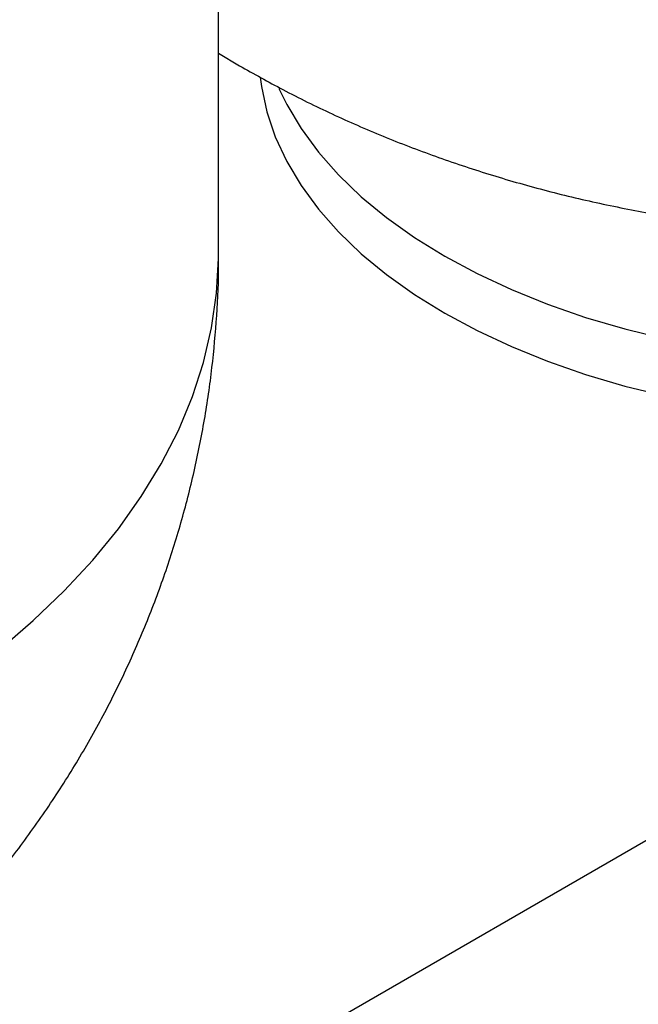
# Model space of a CAD drawing. Units: millimetres. Extents: x 17227 to 19953, y -745 to 2020.
# Drawn here: x 19286 to 19356, y 1399 to 1512 of the extents above; entities that cross this region are included whole.
import ezdxf

# ---------------------------------------------------------------- set-up
doc = ezdxf.new("R2010")
doc.units = ezdxf.units.MM

msp = doc.modelspace()

# ---------------------------------------------------------------- linework, layer by layer
at = {"color": 7, "linetype": 'Continuous', "lineweight": 25}
for p, q in [((19308.31, 1484.74), (19308.31, 1654.58)), ((19308.31, 1507.75), (19310.7, 1506.31)), ((19368.6, 1424.17), (19213.69, 1334.75))]:
    msp.add_line(p, q, dxfattribs=at)
at = {"color": 7, "linetype": 'Continuous', "lineweight": 25, "flags": 128}
for points in [[(19313.08, 1505), (19313.22, 1503.94), (19313.84, 1501.04), (19314.8, 1498.17), (19316.11, 1495.35), (19317.76, 1492.59), (19319.74, 1489.9), (19322.04, 1487.29), (19324.64, 1484.79), (19327.54, 1482.4), (19330.73, 1480.13), (19334.18, 1477.99)], [(19315.22, 1503.72), (19316.11, 1501.88), (19317.76, 1499.12), (19319.74, 1496.43), (19322.04, 1493.83), (19324.64, 1491.32), (19327.54, 1488.93), (19330.73, 1486.66), (19334.18, 1484.52)], [(19334.18, 1484.52), (19337.88, 1482.53), (19341.81, 1480.69), (19345.96, 1479.02), (19350.3, 1477.51), (19354.81, 1476.19), (19359.46, 1475.04)], [(19334.18, 1477.99), (19337.88, 1476), (19341.81, 1474.16), (19345.96, 1472.48), (19350.3, 1470.98), (19354.81, 1469.65), (19359.46, 1468.51)]]:
    msp.add_lwpolyline(points, dxfattribs=at)
at = {"color": 8, "linetype": 'Continuous', "lineweight": 25, "flags": 128}
msp.add_lwpolyline([(19283.24, 1439.5), (19287.09, 1442.8), (19290.66, 1446.21), (19293.91, 1449.72), (19296.85, 1453.32), (19299.47, 1457), (19301.76, 1460.75), (19303.71, 1464.57), (19305.33, 1468.44), (19306.6, 1472.35), (19307.52, 1476.3), (19308.09, 1480.27), (19308.31, 1484.24), (19308.31, 1484.74)], dxfattribs=at)
at = {"color": 7, "linetype": 'Continuous', "lineweight": 25}
for points, knots in [([(19310.7, 1506.31), (19312.35, 1505.39), (19315.82, 1503.44), (19321.3, 1500.75), (19327.12, 1498.2), (19333.11, 1495.9), (19339.24, 1493.85), (19345.51, 1492.05), (19351.9, 1490.52), (19358.37, 1489.26), (19364.92, 1488.27), (19371.52, 1487.56), (19378.16, 1487.12), (19384.84, 1486.95), (19391.53, 1487.07), (19398.23, 1487.46), (19404.93, 1488.14), (19411.62, 1489.11), (19418.29, 1490.37), (19424.92, 1491.93), (19431.49, 1493.79), (19437.98, 1495.96), (19444.36, 1498.44), (19450.6, 1501.22), (19456.67, 1504.28), (19462.54, 1507.64), (19468.2, 1511.26), (19473.62, 1515.14), (19478.78, 1519.26), (19483.68, 1523.61), (19488.29, 1528.17), (19492.62, 1532.94), (19496.65, 1537.88), (19500.39, 1543), (19503.81, 1548.28), (19506.92, 1553.69), (19509.72, 1559.23), (19512.2, 1564.88), (19514.36, 1570.62), (19516.19, 1576.44), (19517.7, 1582.32), (19518.88, 1588.24), (19519.74, 1594.2), (19520.26, 1600.16), (19520.48, 1604.5), (19520.43, 1606.85), (19520.42, 1607.2)], [0, 0, 0, 0, 0.020384, 0.043017, 0.065817, 0.088817, 0.11199, 0.135306, 0.158731, 0.182226, 0.205766, 0.22934, 0.252949, 0.276602, 0.300318, 0.324117, 0.348016, 0.372036, 0.39619, 0.420483, 0.444901, 0.469416, 0.493972, 0.518516, 0.542991, 0.567344, 0.591535, 0.615533, 0.639322, 0.662896, 0.686255, 0.709406, 0.732359, 0.755124, 0.777712, 0.800136, 0.822405, 0.84453, 0.866522, 0.888389, 0.910142, 0.931787, 0.953334, 0.974791, 0.996165, 1, 1, 1, 1]), ([(19098.57, 1383.85), (19100.22, 1382.93), (19103.69, 1380.98), (19109.17, 1378.29), (19114.99, 1375.74), (19120.98, 1373.44), (19127.11, 1371.39), (19133.38, 1369.59), (19139.76, 1368.06), (19146.24, 1366.8), (19152.79, 1365.81), (19159.39, 1365.1), (19166.03, 1364.66), (19172.7, 1364.49), (19179.39, 1364.61), (19186.1, 1365), (19192.8, 1365.68), (19199.49, 1366.65), (19206.16, 1367.91), (19212.78, 1369.47), (19219.36, 1371.33), (19225.85, 1373.5), (19232.23, 1375.98), (19238.47, 1378.75), (19244.54, 1381.82), (19250.41, 1385.17), (19256.07, 1388.8), (19261.49, 1392.68), (19266.65, 1396.8), (19271.54, 1401.15), (19276.16, 1405.71), (19280.49, 1410.47), (19284.52, 1415.42), (19288.25, 1420.54), (19291.68, 1425.82), (19294.79, 1431.23), (19297.59, 1436.77), (19300.07, 1442.42), (19302.22, 1448.16), (19304.06, 1453.98), (19305.56, 1459.86), (19306.75, 1465.78), (19307.61, 1471.74), (19308.13, 1477.7), (19308.35, 1482.04), (19308.3, 1484.38), (19308.29, 1484.74)], [0, 0, 0, 0, 0.020384, 0.043017, 0.065817, 0.088817, 0.11199, 0.135306, 0.158731, 0.182226, 0.205766, 0.22934, 0.252949, 0.276602, 0.300319, 0.324117, 0.348016, 0.372036, 0.39619, 0.420483, 0.444902, 0.469416, 0.493972, 0.518516, 0.542991, 0.567344, 0.591535, 0.615533, 0.639322, 0.662896, 0.686255, 0.709406, 0.732359, 0.755124, 0.777712, 0.800136, 0.822405, 0.84453, 0.866522, 0.888389, 0.910142, 0.931787, 0.953334, 0.974791, 0.996165, 1, 1, 1, 1])]:
    msp.add_open_spline(points, degree=3, knots=knots, dxfattribs=at)

doc.saveas('drawing.dxf')
